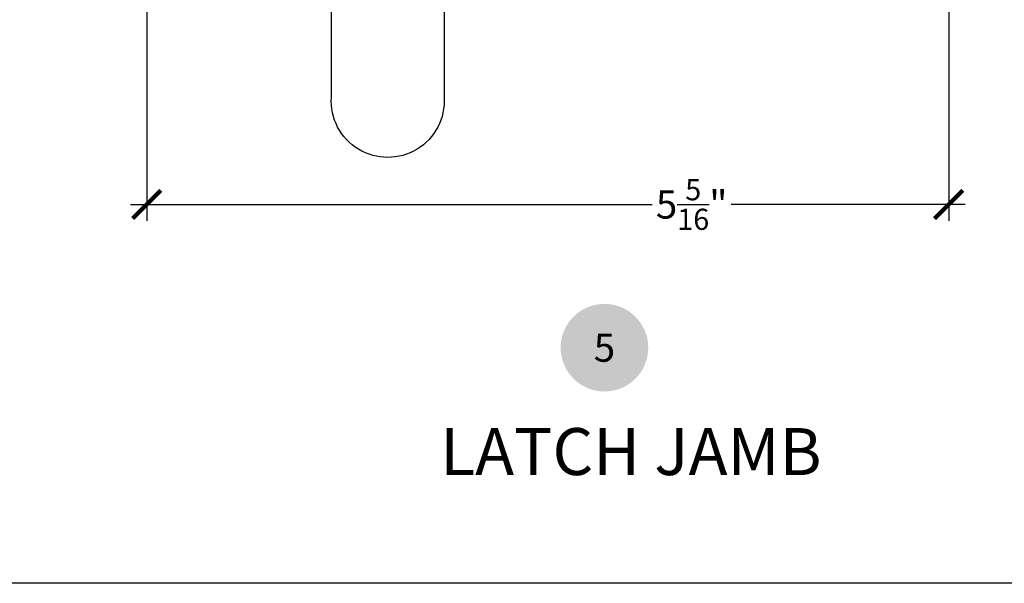
# Model space of a CAD drawing. Units: inches. Extents: x 2 to 235, y 50 to 102.
# Drawn here: x 21 to 27, y 65 to 69 of the extents above; entities that cross this region are included whole.
import ezdxf
from ezdxf.enums import TextEntityAlignment as Align

# ---------------------------------------------------------------- set-up
doc = ezdxf.new("R2010")
doc.units = ezdxf.units.IN
doc.header["$LTSCALE"] = 0.5
doc.header["$MEASUREMENT"] = 0
for name, color, linetype in [('Arcadia-Dim', 4, 'Continuous'), ('Arcadia-Profile', 6, 'Continuous'), ('Arcadia-Symb', 7, 'Continuous'), ('Arcadia-Symb-Text', 3, 'Continuous'), ('Arcadia-Text', 3, 'Continuous')]:
    doc.layers.add(name, color=color, linetype=linetype)
doc.layers.add('Arcadia-Mview', color=6, linetype='Continuous', plot=False)
doc.styles.get("Standard").update_dxf_attribs({"font": 'arialn.TTF'})
doc.dimstyles.new('Arcadia-2', dxfattribs={"dimscale": 2, "dimtxt": 0.0938, "dimasz": 0.0938, "dimexe": 0.0546, "dimexo": 0.0469, "dimgap": 0.0469, "dimtad": 0, "dimtih": 1, "dimdec": 4, "dimrnd": 0.0625, "dimzin": 3, "dimdsep": 46, "dimlunit": 4, "dimtxsty": 'Standard', "dimblk": 'ARCHTICK', "dimcen": 0.0469, "dimdle": 0.0546, "dimclrd": 256, "dimclre": 256, "dimclrt": 256, "dimadec": 0, "dimazin": 0, "dimtfac": 0.75, "dimtix": 1, "dimtmove": 2, "dimatfit": 3, "dimfxl": 1, "dimtolj": 1, "dimtzin": 3, "dimlwd": -3, "dimlwe": -3, "dimarcsym": 0})

# ---------------------------------------------------------------- blocks, each defined once
blk = doc.blocks.new('Keynote')
at = {"layer": 'Arcadia-Symb', "lineweight": -3}
h = blk.add_hatch(color=8, dxfattribs=at)
h.dxf.hatch_style = 1
edge = h.paths.add_edge_path()
edge.add_arc((0, 0), 0.1458, 0, 360)
at = {"layer": 'Arcadia-Symb-Text'}
blk.add_attdef('KEYNOTE_BUBBLE', text='', height=0.0938, dxfattribs=at).set_placement((0, 0), align=Align.MIDDLE_CENTER)
blk = doc.blocks.new('_ArchTick')
at = {"color": 0, "linetype": 'ByBlock', "const_width": 0.15}
blk.add_lwpolyline([(-0.5, -0.5), (0.5, 0.5)], dxfattribs=at)
blk = doc.blocks.new('*D134')
at = {"layer": 'Arcadia-Dim', "lineweight": -3}
for p, q in [((21.6842, 69.6339), (21.6842, 67.342)), ((27.0218, 69.3639), (27.0218, 67.342)), ((21.575, 67.4512), (25.0476, 67.4512)), ((27.131, 67.4512), (25.5746, 67.4512))]:
    blk.add_line(p, q, dxfattribs=at)
at = {"layer": 'Arcadia-Dim', "lineweight": -3, "xscale": 0.1876, "yscale": 0.1876, "zscale": 0.1876, "rotation": 180}
blk.add_blockref('_ArchTick', (21.6842, 67.4512), dxfattribs=at)
at = {"layer": 'Arcadia-Dim', "lineweight": -3, "xscale": 0.1876, "yscale": 0.1876, "zscale": 0.1876}
blk.add_blockref('_ArchTick', (27.0218, 67.4512), dxfattribs=at)
at = {"layer": 'Arcadia-Dim', "lineweight": -3, "insert": (25.3111, 67.4512), "char_height": 0.1876, "attachment_point": 5}
blk.add_mtext('\\A1;5{\\H0.75x;\\S5/16;}"', dxfattribs=at)

msp = doc.modelspace()

# ---------------------------------------------------------------- linework, layer by layer
at = {"layer": 'Arcadia-Mview', "lineweight": -3}
msp.add_lwpolyline([(1.87197, 102.24809), (33.87197, 102.24809), (33.87197, 64.92976), (1.87197, 64.92976)], close=True, dxfattribs=at)
at = {"layer": 'Arcadia-Profile'}
msp.add_lwpolyline([(23.66306, 69.70802), (23.66306, 68.16522, -1.0671635), (22.91306, 68.16522), (22.91306, 69.70802)], format="xyb", dxfattribs=at)

# ---------------------------------------------------------------- block references
at = {"layer": 'Arcadia-Symb', "xscale": 2, "yscale": 2, "zscale": 2}
msp.add_blockref('Keynote', (24.73041, 66.49837), dxfattribs=at).add_auto_attribs({'KEYNOTE_BUBBLE': '5'})

# ---------------------------------------------------------------- texts
at = {"layer": 'Arcadia-Text'}
msp.add_text('LATCH JAMB', height=0.3125, dxfattribs=at).set_placement((23.63831, 65.65049))

# ---------------------------------------------------------------- dimensions: what is measured, and where the dimension line sits
at = {"layer": 'Arcadia-Dim', "lineweight": -3}
dim = msp.add_linear_dim(base=(27.02175, 67.45119), p1=(21.68422, 69.72767), p2=(27.02175, 69.45767), angle=180, dimstyle='Arcadia-2', dxfattribs=at)
dim.commit()
dim.dimension.update_dxf_attribs({"geometry": '*D134', "text_midpoint": (25.31107, 67.45119), "dimtype": 160})

doc.saveas('drawing.dxf')
